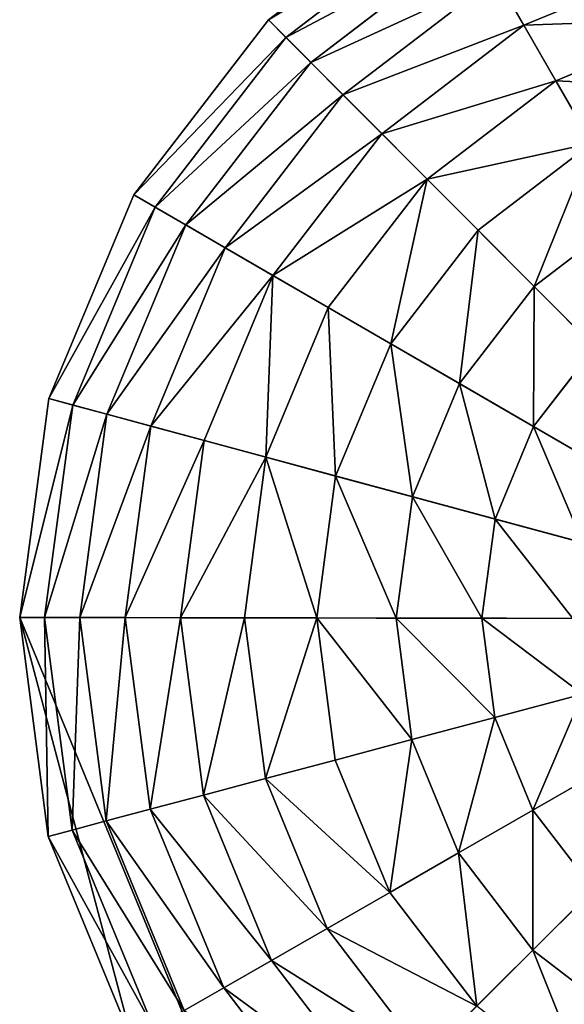
# Model space of a CAD drawing. Extents: x -6213 to -588, y -2822 to 2802.
# Drawn here: x -2290 to -2128, y 1214 to 1507 of the extents above; entities that cross this region are included whole.
import ezdxf

# ---------------------------------------------------------------- set-up
doc = ezdxf.new("R2010")
doc.units = 0
doc.layers.get('0').update_dxf_attribs({"color": 13, "linetype": 'CONTINUOUS'})

# ---------------------------------------------------------------- blocks, each defined once
blk = doc.blocks.new('SKUPINA_5')
at = {"color": 105}
for p, q in [((3890.5, 3140.74), (3827.08, 3123.27)), ((3891.51, 3133.45, 32.93), (3829.94, 3116.49, 32.93)), ((3827.08, 3123.27), (3770.34, 3089.98)), ((3829.94, 3116.49, 32.93), (3827.08, 3123.27)), ((3892.96, 3123.01, 64.73), (3834.04, 3106.79, 64.73)), ((3829.94, 3116.49, 32.93), (3774.86, 3084.17, 32.93)), ((3834.04, 3106.79, 64.73), (3829.94, 3116.49, 32.93)), ((3894.83, 3109.58, 94.99), (3839.32, 3094.29, 94.99)), ((3897.08, 3093.3, 123.35), (3894.83, 3109.58, 94.99)), ((3834.04, 3106.79, 64.73), (3781.33, 3075.86, 64.73)), ((3839.32, 3094.29, 94.99), (3834.04, 3106.79, 64.73)), ((3839.32, 3094.29, 94.99), (3789.67, 3065.16, 94.99)), ((3845.72, 3079.15, 123.35), (3839.32, 3094.29, 94.99)), ((3897.08, 3093.3, 123.35), (3845.72, 3079.15, 123.35)), ((3950.36, 3093.67, 123.35), (3897.08, 3093.3, 123.35)), ((3899.71, 3074.39, 149.46), (3897.08, 3093.3, 123.35)), ((3770.34, 3089.98), (3724.15, 3043.14)), ((3774.86, 3084.17, 32.93), (3770.34, 3089.98)), ((3774.86, 3084.17, 32.93), (3730.02, 3038.7, 32.93)), ((3781.33, 3075.86, 64.73), (3774.86, 3084.17, 32.93)), ((3845.72, 3079.15, 123.35), (3799.76, 3052.19, 123.35)), ((3853.15, 3061.56, 149.46), (3845.72, 3079.15, 123.35)), ((3781.33, 3075.86, 64.73), (3738.42, 3032.35, 64.73)), ((3789.67, 3065.16, 94.99), (3781.33, 3075.86, 64.73)), ((3948, 3074.72, 149.46), (3899.71, 3074.39, 149.46)), ((3899.71, 3074.39, 149.46), (3853.15, 3061.56, 149.46)), ((3902.67, 3053.07, 172.98), (3899.71, 3074.39, 149.46)), ((3789.67, 3065.16, 94.99), (3749.24, 3024.16, 94.99)), ((3799.76, 3052.19, 123.35), (3789.67, 3065.16, 94.99)), ((3853.15, 3061.56, 149.46), (3811.49, 3037.12, 149.46)), ((3861.52, 3041.74, 172.98), (3853.15, 3061.56, 149.46)), ((3799.76, 3052.19, 123.35), (3762.35, 3014.25, 123.35)), ((3811.49, 3037.12, 149.46), (3799.76, 3052.19, 123.35)), ((3902.67, 3053.07, 172.98), (3861.52, 3041.74, 172.98)), ((3724.15, 3043.14), (3691.65, 2985.94)), ((3730.02, 3038.7, 32.93), (3724.15, 3043.14)), ((3861.52, 3041.74, 172.98), (3824.71, 3020.14, 172.98)), ((3870.74, 3019.92, 193.62), (3861.52, 3041.74, 172.98)), ((3730.02, 3038.7, 32.93), (3698.48, 2983.17, 32.93)), ((3738.42, 3032.35, 64.73), (3730.02, 3038.7, 32.93)), ((3811.49, 3037.12, 149.46), (3777.58, 3002.73, 149.46)), ((3824.71, 3020.14, 172.98), (3811.49, 3037.12, 149.46)), ((3738.42, 3032.35, 64.73), (3708.24, 2979.21, 64.73)), ((3749.24, 3024.16, 94.99), (3738.42, 3032.35, 64.73)), ((3905.92, 3029.61, 193.62), (3870.74, 3019.92, 193.62)), ((3749.24, 3024.16, 94.99), (3720.81, 2974.11, 94.99)), ((3762.35, 3014.25, 123.35), (3749.24, 3024.16, 94.99)), ((3824.71, 3020.14, 172.98), (3794.74, 2989.75, 172.98)), ((3839.26, 3001.45, 193.62), (3824.71, 3020.14, 172.98)), ((3870.74, 3019.92, 193.62), (3839.26, 3001.45, 193.62)), ((3880.68, 2996.39, 211.14), (3870.74, 3019.92, 193.62)), ((3762.35, 3014.25, 123.35), (3736.03, 2967.92, 123.35)), ((3777.58, 3002.73, 149.46), (3762.35, 3014.25, 123.35)), ((3777.58, 3002.73, 149.46), (3753.72, 2960.74, 149.46)), ((3794.74, 2989.75, 172.98), (3777.58, 3002.73, 149.46)), ((3839.26, 3001.45, 193.62), (3813.63, 2975.47, 193.62)), ((3854.95, 2981.29, 211.14), (3839.26, 3001.45, 193.62)), ((3880.68, 2996.39, 211.14), (3854.95, 2981.29, 211.14)), ((3794.74, 2989.75, 172.98), (3773.66, 2952.64, 172.98)), ((3813.63, 2975.47, 193.62), (3794.74, 2989.75, 172.98)), ((3691.65, 2985.94), (3675.07, 2922.28)), ((3691.65, 2985.94), (3925.14, 2891.14)), ((3698.48, 2983.17, 32.93), (3691.65, 2985.94)), ((3698.48, 2983.17, 32.93), (3682.38, 2921.37, 32.93)), ((3708.24, 2979.21, 64.73), (3698.48, 2983.17, 32.93)), ((3854.95, 2981.29, 211.14), (3834.01, 2960.06, 211.14)), ((3871.6, 2959.91, 225.32), (3854.95, 2981.29, 211.14)), ((3708.24, 2979.21, 64.73), (3692.83, 2920.07, 64.73)), ((3720.81, 2974.11, 94.99), (3708.24, 2979.21, 64.73)), ((3813.63, 2975.47, 193.62), (3795.6, 2943.73, 193.62)), ((3834.01, 2960.06, 211.14), (3813.63, 2975.47, 193.62)), ((3720.81, 2974.11, 94.99), (3706.29, 2918.39, 94.99)), ((3736.03, 2967.92, 123.35), (3720.81, 2974.11, 94.99)), ((3736.03, 2967.92, 123.35), (3722.6, 2916.36, 123.35)), ((3753.72, 2960.74, 149.46), (3736.03, 2967.92, 123.35)), ((3753.72, 2960.74, 149.46), (3741.55, 2914, 149.46)), ((3773.66, 2952.64, 172.98), (3753.72, 2960.74, 149.46)), ((3834.01, 2960.06, 211.14), (3819.27, 2934.12, 211.14)), ((3855.62, 2943.71, 225.32), (3834.01, 2960.06, 211.14)), ((3773.66, 2952.64, 172.98), (3762.91, 2911.34, 172.98)), ((3795.6, 2943.73, 193.62), (3773.66, 2952.64, 172.98)), ((3795.6, 2943.73, 193.62), (3786.4, 2908.42, 193.62)), ((3819.27, 2934.12, 211.14), (3795.6, 2943.73, 193.62)), ((3819.27, 2934.12, 211.14), (3811.76, 2905.26, 211.14)), ((3844.38, 2923.93, 225.32), (3819.27, 2934.12, 211.14)), ((3675.07, 2922.28), (3675.53, 2856.5)), ((3682.38, 2921.37, 32.93), (3675.07, 2922.28)), ((3692.83, 2920.07, 64.73), (3682.38, 2921.37, 32.93)), ((3682.38, 2921.37, 32.93), (3682.83, 2857.51, 32.93)), ((3706.29, 2918.39, 94.99), (3692.83, 2920.07, 64.73)), ((3692.83, 2920.07, 64.73), (3693.26, 2858.96, 64.73)), ((3706.29, 2918.39, 94.99), (3706.7, 2860.82, 94.99)), ((3722.6, 2916.36, 123.35), (3706.29, 2918.39, 94.99)), ((3741.55, 2914, 149.46), (3722.6, 2916.36, 123.35)), ((3722.6, 2916.36, 123.35), (3722.97, 2863.08, 123.35)), ((3762.91, 2911.34, 172.98), (3741.55, 2914, 149.46)), ((3741.55, 2914, 149.46), (3741.89, 2865.71, 149.46)), ((3762.91, 2911.34, 172.98), (3763.2, 2868.67, 172.98)), ((3786.4, 2908.42, 193.62), (3762.91, 2911.34, 172.98)), ((3811.76, 2905.26, 211.14), (3786.4, 2908.42, 193.62)), ((3786.4, 2908.42, 193.62), (3786.66, 2871.92, 193.62)), ((3811.76, 2905.26, 211.14), (3811.96, 2875.43, 211.14)), ((3838.64, 2901.91, 225.32), (3811.76, 2905.26, 211.14)), ((3838.8, 2879.16, 225.32), (3811.96, 2875.43, 211.14)), ((3811.96, 2875.43, 211.14), (3786.66, 2871.92, 193.62)), ((3811.96, 2875.43, 211.14), (3819.88, 2846.68, 211.14)), ((3786.66, 2871.92, 193.62), (3763.2, 2868.67, 172.98)), ((3786.66, 2871.92, 193.62), (3796.35, 2836.73, 193.62)), ((3763.2, 2868.67, 172.98), (3741.89, 2865.71, 149.46)), ((3763.2, 2868.67, 172.98), (3774.54, 2827.52, 172.98)), ((3741.89, 2865.71, 149.46), (3722.97, 2863.08, 123.35)), ((3741.89, 2865.71, 149.46), (3754.71, 2819.14, 149.46)), ((3706.7, 2860.82, 94.99), (3693.26, 2858.96, 64.73)), ((3722.97, 2863.08, 123.35), (3706.7, 2860.82, 94.99)), ((3706.7, 2860.82, 94.99), (3721.98, 2805.32, 94.99)), ((3722.97, 2863.08, 123.35), (3737.12, 2811.71, 123.35)), ((3819.88, 2846.68, 211.14), (3796.35, 2836.73, 193.62)), ((3796.35, 2836.73, 193.62), (3774.54, 2827.52, 172.98)), ((3796.35, 2836.73, 193.62), (3814.82, 2805.26, 193.62))]:
    blk.add_line(p, q, dxfattribs=at)
mesh = blk.add_polyface(dxfattribs=at)
corners = [(3925.14, 2891.14), (3724.15, 3043.14), (3691.65, 2985.94), (3770.34, 3089.98), (3827.08, 3123.27), (3890.5, 3140.74), (3956.28, 3141.2), (4019.95, 3124.62)]
mesh.append_faces([[corners[k] for k in face] for face in [(0, 1, 2), (6, 0, 7)]], dxfattribs={"vtx0": -1, "color": 105})
mesh.append_faces([[corners[k] for k in face] for face in [(1, 0, 3), (3, 0, 4), (4, 0, 5), (5, 0, 6)]], dxfattribs={"vtx0": -1, "vtx1": -1, "color": 105})
mesh = blk.add_polyface(dxfattribs=at)
corners = [(3891.51, 3133.45, 32.93), (3827.08, 3123.27), (3890.5, 3140.74), (3829.94, 3116.49, 32.93)]
mesh.append_faces([[corners[k] for k in face] for face in [(0, 1, 2), (1, 0, 3)]], dxfattribs={"vtx0": -1, "color": 105})
mesh = blk.add_polyface(dxfattribs=at)
corners = [(3892.96, 3123.01, 64.73), (3829.94, 3116.49, 32.93), (3891.51, 3133.45, 32.93), (3834.04, 3106.79, 64.73)]
mesh.append_faces([[corners[k] for k in face] for face in [(0, 1, 2), (1, 0, 3)]], dxfattribs={"vtx0": -1, "color": 105})
mesh = blk.add_polyface(dxfattribs=at)
corners = [(3829.94, 3116.49, 32.93), (3770.34, 3089.98), (3827.08, 3123.27), (3774.86, 3084.17, 32.93)]
mesh.append_faces([[corners[k] for k in face] for face in [(0, 1, 2), (1, 0, 3)]], dxfattribs={"vtx0": -1, "color": 105})
mesh = blk.add_polyface(dxfattribs=at)
corners = [(3894.83, 3109.58, 94.99), (3834.04, 3106.79, 64.73), (3892.96, 3123.01, 64.73), (3839.32, 3094.29, 94.99)]
mesh.append_faces([[corners[k] for k in face] for face in [(0, 1, 2), (1, 0, 3)]], dxfattribs={"vtx0": -1, "color": 105})
mesh = blk.add_polyface(dxfattribs=at)
corners = [(3834.04, 3106.79, 64.73), (3774.86, 3084.17, 32.93), (3829.94, 3116.49, 32.93), (3781.33, 3075.86, 64.73)]
mesh.append_faces([[corners[k] for k in face] for face in [(0, 1, 2), (1, 0, 3)]], dxfattribs={"vtx0": -1, "color": 105})
mesh = blk.add_polyface(dxfattribs=at)
corners = [(3950.36, 3093.67, 123.35), (3894.83, 3109.58, 94.99), (3952.4, 3109.98, 94.99), (3897.08, 3093.3, 123.35)]
mesh.append_faces([[corners[k] for k in face] for face in [(0, 1, 2), (1, 0, 3)]], dxfattribs={"vtx0": -1, "color": 105})
mesh = blk.add_polyface(dxfattribs=at)
corners = [(3897.08, 3093.3, 123.35), (3839.32, 3094.29, 94.99), (3894.83, 3109.58, 94.99), (3845.72, 3079.15, 123.35)]
mesh.append_faces([[corners[k] for k in face] for face in [(0, 1, 2), (1, 0, 3)]], dxfattribs={"vtx0": -1, "color": 105})
mesh = blk.add_polyface(dxfattribs=at)
corners = [(3839.32, 3094.29, 94.99), (3781.33, 3075.86, 64.73), (3834.04, 3106.79, 64.73), (3789.67, 3065.16, 94.99)]
mesh.append_faces([[corners[k] for k in face] for face in [(0, 1, 2), (1, 0, 3)]], dxfattribs={"vtx0": -1, "color": 105})
mesh = blk.add_polyface(dxfattribs=at)
corners = [(3845.72, 3079.15, 123.35), (3789.67, 3065.16, 94.99), (3839.32, 3094.29, 94.99), (3799.76, 3052.19, 123.35)]
mesh.append_faces([[corners[k] for k in face] for face in [(0, 1, 2), (1, 0, 3)]], dxfattribs={"vtx0": -1, "color": 105})
mesh = blk.add_polyface(dxfattribs=at)
corners = [(3899.71, 3074.39, 149.46), (3845.72, 3079.15, 123.35), (3897.08, 3093.3, 123.35), (3853.15, 3061.56, 149.46)]
mesh.append_faces([[corners[k] for k in face] for face in [(0, 1, 2), (1, 0, 3)]], dxfattribs={"vtx0": -1, "color": 105})
mesh = blk.add_polyface(dxfattribs=at)
corners = [(3948, 3074.72, 149.46), (3897.08, 3093.3, 123.35), (3950.36, 3093.67, 123.35), (3899.71, 3074.39, 149.46)]
mesh.append_faces([[corners[k] for k in face] for face in [(0, 1, 2), (1, 0, 3)]], dxfattribs={"vtx0": -1, "color": 105})
mesh = blk.add_polyface(dxfattribs=at)
corners = [(3724.15, 3043.14), (3774.86, 3084.17, 32.93), (3730.02, 3038.7, 32.93), (3770.34, 3089.98)]
mesh.append_faces([[corners[k] for k in face] for face in [(0, 1, 2), (1, 0, 3)]], dxfattribs={"vtx0": -1, "color": 105})
mesh = blk.add_polyface(dxfattribs=at)
corners = [(3730.02, 3038.7, 32.93), (3781.33, 3075.86, 64.73), (3738.42, 3032.35, 64.73), (3774.86, 3084.17, 32.93)]
mesh.append_faces([[corners[k] for k in face] for face in [(0, 1, 2), (1, 0, 3)]], dxfattribs={"vtx0": -1, "color": 105})
mesh = blk.add_polyface(dxfattribs=at)
corners = [(3853.15, 3061.56, 149.46), (3799.76, 3052.19, 123.35), (3845.72, 3079.15, 123.35), (3811.49, 3037.12, 149.46)]
mesh.append_faces([[corners[k] for k in face] for face in [(0, 1, 2), (1, 0, 3)]], dxfattribs={"vtx0": -1, "color": 105})
mesh = blk.add_polyface(dxfattribs=at)
corners = [(3738.42, 3032.35, 64.73), (3789.67, 3065.16, 94.99), (3749.24, 3024.16, 94.99), (3781.33, 3075.86, 64.73)]
mesh.append_faces([[corners[k] for k in face] for face in [(0, 1, 2), (1, 0, 3)]], dxfattribs={"vtx0": -1, "color": 105})
mesh = blk.add_polyface(dxfattribs=at)
corners = [(3945.34, 3053.37, 172.98), (3899.71, 3074.39, 149.46), (3948, 3074.72, 149.46), (3902.67, 3053.07, 172.98)]
mesh.append_faces([[corners[k] for k in face] for face in [(0, 1, 2), (1, 0, 3)]], dxfattribs={"vtx0": -1, "color": 105})
mesh = blk.add_polyface(dxfattribs=at)
corners = [(3902.67, 3053.07, 172.98), (3853.15, 3061.56, 149.46), (3899.71, 3074.39, 149.46), (3861.52, 3041.74, 172.98)]
mesh.append_faces([[corners[k] for k in face] for face in [(0, 1, 2), (1, 0, 3)]], dxfattribs={"vtx0": -1, "color": 105})
mesh = blk.add_polyface(dxfattribs=at)
corners = [(3749.24, 3024.16, 94.99), (3799.76, 3052.19, 123.35), (3762.35, 3014.25, 123.35), (3789.67, 3065.16, 94.99)]
mesh.append_faces([[corners[k] for k in face] for face in [(0, 1, 2), (1, 0, 3)]], dxfattribs={"vtx0": -1, "color": 105})
mesh = blk.add_polyface(dxfattribs=at)
corners = [(3853.15, 3061.56, 149.46), (3824.71, 3020.14, 172.98), (3811.49, 3037.12, 149.46), (3861.52, 3041.74, 172.98)]
mesh.append_faces([[corners[k] for k in face] for face in [(0, 1, 2), (1, 0, 3)]], dxfattribs={"vtx0": -1, "color": 105})
mesh = blk.add_polyface(dxfattribs=at)
corners = [(3799.76, 3052.19, 123.35), (3777.58, 3002.73, 149.46), (3762.35, 3014.25, 123.35), (3811.49, 3037.12, 149.46)]
mesh.append_faces([[corners[k] for k in face] for face in [(0, 1, 2), (1, 0, 3)]], dxfattribs={"vtx0": -1, "color": 105})
mesh = blk.add_polyface(dxfattribs=at)
corners = [(3902.67, 3053.07, 172.98), (3870.74, 3019.92, 193.62), (3861.52, 3041.74, 172.98), (3905.92, 3029.61, 193.62)]
mesh.append_faces([[corners[k] for k in face] for face in [(0, 1, 2), (1, 0, 3)]], dxfattribs={"vtx0": -1, "color": 105})
mesh = blk.add_polyface(dxfattribs=at)
corners = [(3691.65, 2985.94), (3730.02, 3038.7, 32.93), (3698.48, 2983.17, 32.93), (3724.15, 3043.14)]
mesh.append_faces([[corners[k] for k in face] for face in [(0, 1, 2), (1, 0, 3)]], dxfattribs={"vtx0": -1, "color": 105})
mesh = blk.add_polyface(dxfattribs=at)
corners = [(3861.52, 3041.74, 172.98), (3839.26, 3001.45, 193.62), (3824.71, 3020.14, 172.98), (3870.74, 3019.92, 193.62)]
mesh.append_faces([[corners[k] for k in face] for face in [(0, 1, 2), (1, 0, 3)]], dxfattribs={"vtx0": -1, "color": 105})
mesh = blk.add_polyface(dxfattribs=at)
corners = [(3698.48, 2983.17, 32.93), (3738.42, 3032.35, 64.73), (3708.24, 2979.21, 64.73), (3730.02, 3038.7, 32.93)]
mesh.append_faces([[corners[k] for k in face] for face in [(0, 1, 2), (1, 0, 3)]], dxfattribs={"vtx0": -1, "color": 105})
mesh = blk.add_polyface(dxfattribs=at)
corners = [(3811.49, 3037.12, 149.46), (3794.74, 2989.75, 172.98), (3777.58, 3002.73, 149.46), (3824.71, 3020.14, 172.98)]
mesh.append_faces([[corners[k] for k in face] for face in [(0, 1, 2), (1, 0, 3)]], dxfattribs={"vtx0": -1, "color": 105})
mesh = blk.add_polyface(dxfattribs=at)
corners = [(3708.24, 2979.21, 64.73), (3749.24, 3024.16, 94.99), (3720.81, 2974.11, 94.99), (3738.42, 3032.35, 64.73)]
mesh.append_faces([[corners[k] for k in face] for face in [(0, 1, 2), (1, 0, 3)]], dxfattribs={"vtx0": -1, "color": 105})
mesh = blk.add_polyface(dxfattribs=at)
corners = [(3905.92, 3029.61, 193.62), (3880.68, 2996.39, 211.14), (3870.74, 3019.92, 193.62), (3909.43, 3004.31, 211.14)]
mesh.append_faces([[corners[k] for k in face] for face in [(0, 1, 2), (1, 0, 3)]], dxfattribs={"vtx0": -1, "color": 105})
mesh = blk.add_polyface(dxfattribs=at)
corners = [(3720.81, 2974.11, 94.99), (3762.35, 3014.25, 123.35), (3736.03, 2967.92, 123.35), (3749.24, 3024.16, 94.99)]
mesh.append_faces([[corners[k] for k in face] for face in [(0, 1, 2), (1, 0, 3)]], dxfattribs={"vtx0": -1, "color": 105})
mesh = blk.add_polyface(dxfattribs=at)
corners = [(3824.71, 3020.14, 172.98), (3813.63, 2975.47, 193.62), (3794.74, 2989.75, 172.98), (3839.26, 3001.45, 193.62)]
mesh.append_faces([[corners[k] for k in face] for face in [(0, 1, 2), (1, 0, 3)]], dxfattribs={"vtx0": -1, "color": 105})
mesh = blk.add_polyface(dxfattribs=at)
corners = [(3870.74, 3019.92, 193.62), (3854.95, 2981.29, 211.14), (3839.26, 3001.45, 193.62), (3880.68, 2996.39, 211.14)]
mesh.append_faces([[corners[k] for k in face] for face in [(0, 1, 2), (1, 0, 3)]], dxfattribs={"vtx0": -1, "color": 105})
mesh = blk.add_polyface(dxfattribs=at)
corners = [(3736.03, 2967.92, 123.35), (3777.58, 3002.73, 149.46), (3753.72, 2960.74, 149.46), (3762.35, 3014.25, 123.35)]
mesh.append_faces([[corners[k] for k in face] for face in [(0, 1, 2), (1, 0, 3)]], dxfattribs={"vtx0": -1, "color": 105})
mesh = blk.add_polyface(dxfattribs=at)
corners = [(3777.58, 3002.73, 149.46), (3773.66, 2952.64, 172.98), (3753.72, 2960.74, 149.46), (3794.74, 2989.75, 172.98)]
mesh.append_faces([[corners[k] for k in face] for face in [(0, 1, 2), (1, 0, 3)]], dxfattribs={"vtx0": -1, "color": 105})
mesh = blk.add_polyface(dxfattribs=at)
corners = [(3839.26, 3001.45, 193.62), (3834.01, 2960.06, 211.14), (3813.63, 2975.47, 193.62), (3854.95, 2981.29, 211.14)]
mesh.append_faces([[corners[k] for k in face] for face in [(0, 1, 2), (1, 0, 3)]], dxfattribs={"vtx0": -1, "color": 105})
mesh = blk.add_polyface(dxfattribs=at)
corners = [(3880.68, 2996.39, 211.14), (3871.6, 2959.91, 225.32), (3854.95, 2981.29, 211.14), (3891.22, 2971.43, 225.32)]
mesh.append_faces([[corners[k] for k in face] for face in [(0, 1, 2), (1, 0, 3)]], dxfattribs={"vtx0": -1, "color": 105})
mesh = blk.add_polyface(dxfattribs=at)
corners = [(3794.74, 2989.75, 172.98), (3795.6, 2943.73, 193.62), (3773.66, 2952.64, 172.98), (3813.63, 2975.47, 193.62)]
mesh.append_faces([[corners[k] for k in face] for face in [(0, 1, 2), (1, 0, 3)]], dxfattribs={"vtx0": -1, "color": 105})
mesh = blk.add_polyface(dxfattribs=at)
corners = [(3675.53, 2856.5), (3691.65, 2985.94), (3675.07, 2922.28), (3693, 2793.08), (3925.14, 2891.14), (3726.29, 2736.34), (3773.13, 2690.14), (3830.33, 2657.65)]
mesh.append_faces([[corners[k] for k in face] for face in [(0, 1, 2), (4, 6, 7)]], dxfattribs={"vtx0": -1, "color": 105})
mesh.append_faces([[corners[k] for k in face] for face in [(1, 3, 4)]], dxfattribs={"vtx0": -1, "vtx1": -1, "color": 105})
mesh.append_faces([[corners[k] for k in face] for face in [(1, 0, 3), (4, 3, 5), (4, 5, 6)]], dxfattribs={"vtx0": -1, "vtx2": -1, "color": 105})
mesh = blk.add_polyface(dxfattribs=at)
corners = [(3675.07, 2922.28), (3698.48, 2983.17, 32.93), (3682.38, 2921.37, 32.93), (3691.65, 2985.94)]
mesh.append_faces([[corners[k] for k in face] for face in [(0, 1, 2), (1, 0, 3)]], dxfattribs={"vtx0": -1, "color": 105})
mesh = blk.add_polyface(dxfattribs=at)
corners = [(3698.48, 2983.17, 32.93), (3925.14, 2891.14), (3691.65, 2985.94), (4158.62, 2796.33), (4151.8, 2799.1, 32.93), (3708.24, 2979.21, 64.73), (4142.04, 2803.06, 64.73), (3720.81, 2974.11, 94.99), (4129.47, 2808.16, 94.99), (3736.03, 2967.92, 123.35), (4114.24, 2814.35, 123.35), (3753.72, 2960.74, 149.46), (4096.55, 2821.53, 149.46), (3773.66, 2952.64, 172.98), (4076.61, 2829.63, 172.98), (3795.6, 2943.73, 193.62), (4054.67, 2838.54, 193.62), (3819.27, 2934.12, 211.14), (4031, 2848.15, 211.14), (3844.38, 2923.93, 225.32), (4005.89, 2858.34, 225.32), (3870.61, 2913.28, 235.98), (3979.66, 2868.99, 235.98), (3897.64, 2902.3, 242.98), (3952.63, 2879.97, 242.98), (3925.14, 2891.14, 246.24)]
mesh.append_faces([[corners[k] for k in face] for face in [(0, 1, 2), (24, 23, 25)]], dxfattribs={"vtx0": -1, "color": 105})
mesh.append_faces([[corners[k] for k in face] for face in [(1, 0, 3), (3, 0, 4), (4, 5, 6), (6, 7, 8), (8, 9, 10), (10, 11, 12), (12, 13, 14), (14, 15, 16), (16, 17, 18), (18, 19, 20), (20, 21, 22), (22, 23, 24)]], dxfattribs={"vtx0": -1, "vtx1": -1, "color": 105})
mesh.append_faces([[corners[k] for k in face] for face in [(4, 0, 5), (6, 5, 7), (8, 7, 9), (10, 9, 11), (12, 11, 13), (14, 13, 15), (16, 15, 17), (18, 17, 19), (20, 19, 21), (22, 21, 23)]], dxfattribs={"vtx0": -1, "vtx2": -1, "color": 105})
mesh = blk.add_polyface(dxfattribs=at)
corners = [(3682.38, 2921.37, 32.93), (3708.24, 2979.21, 64.73), (3692.83, 2920.07, 64.73), (3698.48, 2983.17, 32.93)]
mesh.append_faces([[corners[k] for k in face] for face in [(0, 1, 2), (1, 0, 3)]], dxfattribs={"vtx0": -1, "color": 105})
mesh = blk.add_polyface(dxfattribs=at)
corners = [(3854.95, 2981.29, 211.14), (3855.62, 2943.71, 225.32), (3834.01, 2960.06, 211.14), (3871.6, 2959.91, 225.32)]
mesh.append_faces([[corners[k] for k in face] for face in [(0, 1, 2), (1, 0, 3)]], dxfattribs={"vtx0": -1, "color": 105})
mesh = blk.add_polyface(dxfattribs=at)
corners = [(3692.83, 2920.07, 64.73), (3720.81, 2974.11, 94.99), (3706.29, 2918.39, 94.99), (3708.24, 2979.21, 64.73)]
mesh.append_faces([[corners[k] for k in face] for face in [(0, 1, 2), (1, 0, 3)]], dxfattribs={"vtx0": -1, "color": 105})
mesh = blk.add_polyface(dxfattribs=at)
corners = [(3813.63, 2975.47, 193.62), (3819.27, 2934.12, 211.14), (3795.6, 2943.73, 193.62), (3834.01, 2960.06, 211.14)]
mesh.append_faces([[corners[k] for k in face] for face in [(0, 1, 2), (1, 0, 3)]], dxfattribs={"vtx0": -1, "color": 105})
mesh = blk.add_polyface(dxfattribs=at)
corners = [(3706.29, 2918.39, 94.99), (3736.03, 2967.92, 123.35), (3722.6, 2916.36, 123.35), (3720.81, 2974.11, 94.99)]
mesh.append_faces([[corners[k] for k in face] for face in [(0, 1, 2), (1, 0, 3)]], dxfattribs={"vtx0": -1, "color": 105})
mesh = blk.add_polyface(dxfattribs=at)
corners = [(3722.6, 2916.36, 123.35), (3753.72, 2960.74, 149.46), (3741.55, 2914, 149.46), (3736.03, 2967.92, 123.35)]
mesh.append_faces([[corners[k] for k in face] for face in [(0, 1, 2), (1, 0, 3)]], dxfattribs={"vtx0": -1, "color": 105})
mesh = blk.add_polyface(dxfattribs=at)
corners = [(3741.55, 2914, 149.46), (3773.66, 2952.64, 172.98), (3762.91, 2911.34, 172.98), (3753.72, 2960.74, 149.46)]
mesh.append_faces([[corners[k] for k in face] for face in [(0, 1, 2), (1, 0, 3)]], dxfattribs={"vtx0": -1, "color": 105})
mesh = blk.add_polyface(dxfattribs=at)
corners = [(3834.01, 2960.06, 211.14), (3844.38, 2923.93, 225.32), (3819.27, 2934.12, 211.14), (3855.62, 2943.71, 225.32)]
mesh.append_faces([[corners[k] for k in face] for face in [(0, 1, 2), (1, 0, 3)]], dxfattribs={"vtx0": -1, "color": 105})
mesh = blk.add_polyface(dxfattribs=at)
corners = [(3773.66, 2952.64, 172.98), (3786.4, 2908.42, 193.62), (3762.91, 2911.34, 172.98), (3795.6, 2943.73, 193.62)]
mesh.append_faces([[corners[k] for k in face] for face in [(0, 1, 2), (1, 0, 3)]], dxfattribs={"vtx0": -1, "color": 105})
mesh = blk.add_polyface(dxfattribs=at)
corners = [(3795.6, 2943.73, 193.62), (3811.76, 2905.26, 211.14), (3786.4, 2908.42, 193.62), (3819.27, 2934.12, 211.14)]
mesh.append_faces([[corners[k] for k in face] for face in [(0, 1, 2), (1, 0, 3)]], dxfattribs={"vtx0": -1, "color": 105})
mesh = blk.add_polyface(dxfattribs=at)
corners = [(3819.27, 2934.12, 211.14), (3838.64, 2901.91, 225.32), (3811.76, 2905.26, 211.14), (3844.38, 2923.93, 225.32)]
mesh.append_faces([[corners[k] for k in face] for face in [(0, 1, 2), (1, 0, 3)]], dxfattribs={"vtx0": -1, "color": 105})
mesh = blk.add_polyface(dxfattribs=at)
corners = [(3675.07, 2922.28), (3682.83, 2857.51, 32.93), (3675.53, 2856.5), (3682.38, 2921.37, 32.93)]
mesh.append_faces([[corners[k] for k in face] for face in [(0, 1, 2), (1, 0, 3)]], dxfattribs={"vtx0": -1, "color": 105})
mesh = blk.add_polyface(dxfattribs=at)
corners = [(3682.38, 2921.37, 32.93), (3693.26, 2858.96, 64.73), (3682.83, 2857.51, 32.93), (3692.83, 2920.07, 64.73)]
mesh.append_faces([[corners[k] for k in face] for face in [(0, 1, 2), (1, 0, 3)]], dxfattribs={"vtx0": -1, "color": 105})
mesh = blk.add_polyface(dxfattribs=at)
corners = [(3692.83, 2920.07, 64.73), (3706.7, 2860.82, 94.99), (3693.26, 2858.96, 64.73), (3706.29, 2918.39, 94.99)]
mesh.append_faces([[corners[k] for k in face] for face in [(0, 1, 2), (1, 0, 3)]], dxfattribs={"vtx0": -1, "color": 105})
mesh = blk.add_polyface(dxfattribs=at)
corners = [(3706.29, 2918.39, 94.99), (3722.97, 2863.08, 123.35), (3706.7, 2860.82, 94.99), (3722.6, 2916.36, 123.35)]
mesh.append_faces([[corners[k] for k in face] for face in [(0, 1, 2), (1, 0, 3)]], dxfattribs={"vtx0": -1, "color": 105})
mesh = blk.add_polyface(dxfattribs=at)
corners = [(3722.6, 2916.36, 123.35), (3741.89, 2865.71, 149.46), (3722.97, 2863.08, 123.35), (3741.55, 2914, 149.46)]
mesh.append_faces([[corners[k] for k in face] for face in [(0, 1, 2), (1, 0, 3)]], dxfattribs={"vtx0": -1, "color": 105})
mesh = blk.add_polyface(dxfattribs=at)
corners = [(3741.55, 2914, 149.46), (3763.2, 2868.67, 172.98), (3741.89, 2865.71, 149.46), (3762.91, 2911.34, 172.98)]
mesh.append_faces([[corners[k] for k in face] for face in [(0, 1, 2), (1, 0, 3)]], dxfattribs={"vtx0": -1, "color": 105})
mesh = blk.add_polyface(dxfattribs=at)
corners = [(3786.4, 2908.42, 193.62), (3763.2, 2868.67, 172.98), (3762.91, 2911.34, 172.98), (3786.66, 2871.92, 193.62)]
mesh.append_faces([[corners[k] for k in face] for face in [(0, 1, 2), (1, 0, 3)]], dxfattribs={"vtx0": -1, "color": 105})
mesh = blk.add_polyface(dxfattribs=at)
corners = [(3811.76, 2905.26, 211.14), (3786.66, 2871.92, 193.62), (3786.4, 2908.42, 193.62), (3811.96, 2875.43, 211.14)]
mesh.append_faces([[corners[k] for k in face] for face in [(0, 1, 2), (1, 0, 3)]], dxfattribs={"vtx0": -1, "color": 105})
mesh = blk.add_polyface(dxfattribs=at)
corners = [(3838.64, 2901.91, 225.32), (3811.96, 2875.43, 211.14), (3811.76, 2905.26, 211.14), (3838.8, 2879.16, 225.32)]
mesh.append_faces([[corners[k] for k in face] for face in [(0, 1, 2), (1, 0, 3)]], dxfattribs={"vtx0": -1, "color": 105})
mesh = blk.add_polyface(dxfattribs=at)
corners = [(3838.8, 2879.16, 225.32), (3819.88, 2846.68, 211.14), (3811.96, 2875.43, 211.14), (3844.85, 2857.22, 225.32)]
mesh.append_faces([[corners[k] for k in face] for face in [(0, 1, 2), (1, 0, 3)]], dxfattribs={"vtx0": -1, "color": 105})
mesh = blk.add_polyface(dxfattribs=at)
corners = [(3811.96, 2875.43, 211.14), (3796.35, 2836.73, 193.62), (3786.66, 2871.92, 193.62), (3819.88, 2846.68, 211.14)]
mesh.append_faces([[corners[k] for k in face] for face in [(0, 1, 2), (1, 0, 3)]], dxfattribs={"vtx0": -1, "color": 105})
mesh = blk.add_polyface(dxfattribs=at)
corners = [(3786.66, 2871.92, 193.62), (3774.54, 2827.52, 172.98), (3763.2, 2868.67, 172.98), (3796.35, 2836.73, 193.62)]
mesh.append_faces([[corners[k] for k in face] for face in [(0, 1, 2), (1, 0, 3)]], dxfattribs={"vtx0": -1, "color": 105})
mesh = blk.add_polyface(dxfattribs=at)
corners = [(3741.89, 2865.71, 149.46), (3774.54, 2827.52, 172.98), (3754.71, 2819.14, 149.46), (3763.2, 2868.67, 172.98)]
mesh.append_faces([[corners[k] for k in face] for face in [(0, 1, 2), (1, 0, 3)]], dxfattribs={"vtx0": -1, "color": 105})
mesh = blk.add_polyface(dxfattribs=at)
corners = [(3722.97, 2863.08, 123.35), (3754.71, 2819.14, 149.46), (3737.12, 2811.71, 123.35), (3741.89, 2865.71, 149.46)]
mesh.append_faces([[corners[k] for k in face] for face in [(0, 1, 2), (1, 0, 3)]], dxfattribs={"vtx0": -1, "color": 105})
mesh = blk.add_polyface(dxfattribs=at)
corners = [(3693.26, 2858.96, 64.73), (3721.98, 2805.32, 94.99), (3709.49, 2800.04, 64.73), (3706.7, 2860.82, 94.99)]
mesh.append_faces([[corners[k] for k in face] for face in [(0, 1, 2), (1, 0, 3)]], dxfattribs={"vtx0": -1, "color": 105})
mesh = blk.add_polyface(dxfattribs=at)
corners = [(3706.7, 2860.82, 94.99), (3737.12, 2811.71, 123.35), (3721.98, 2805.32, 94.99), (3722.97, 2863.08, 123.35)]
mesh.append_faces([[corners[k] for k in face] for face in [(0, 1, 2), (1, 0, 3)]], dxfattribs={"vtx0": -1, "color": 105})
mesh = blk.add_polyface(dxfattribs=at)
corners = [(3819.88, 2846.68, 211.14), (3814.82, 2805.26, 193.62), (3796.35, 2836.73, 193.62), (3834.98, 2820.95, 211.14)]
mesh.append_faces([[corners[k] for k in face] for face in [(0, 1, 2), (1, 0, 3)]], dxfattribs={"vtx0": -1, "color": 105})
mesh = blk.add_polyface(dxfattribs=at)
corners = [(3796.35, 2836.73, 193.62), (3796.13, 2790.71, 172.98), (3774.54, 2827.52, 172.98), (3814.82, 2805.26, 193.62)]
mesh.append_faces([[corners[k] for k in face] for face in [(0, 1, 2), (1, 0, 3)]], dxfattribs={"vtx0": -1, "color": 105})
blk = doc.blocks.new('SKUPINA_4')
blk.add_blockref('SKUPINA_5', (0, 0))

msp = doc.modelspace()

# ---------------------------------------------------------------- block references
at = {"rotation": 21.99999999998191}
msp.add_blockref('SKUPINA_4', (-4594.28, -2822.47), dxfattribs=at)

doc.saveas('drawing.dxf')
